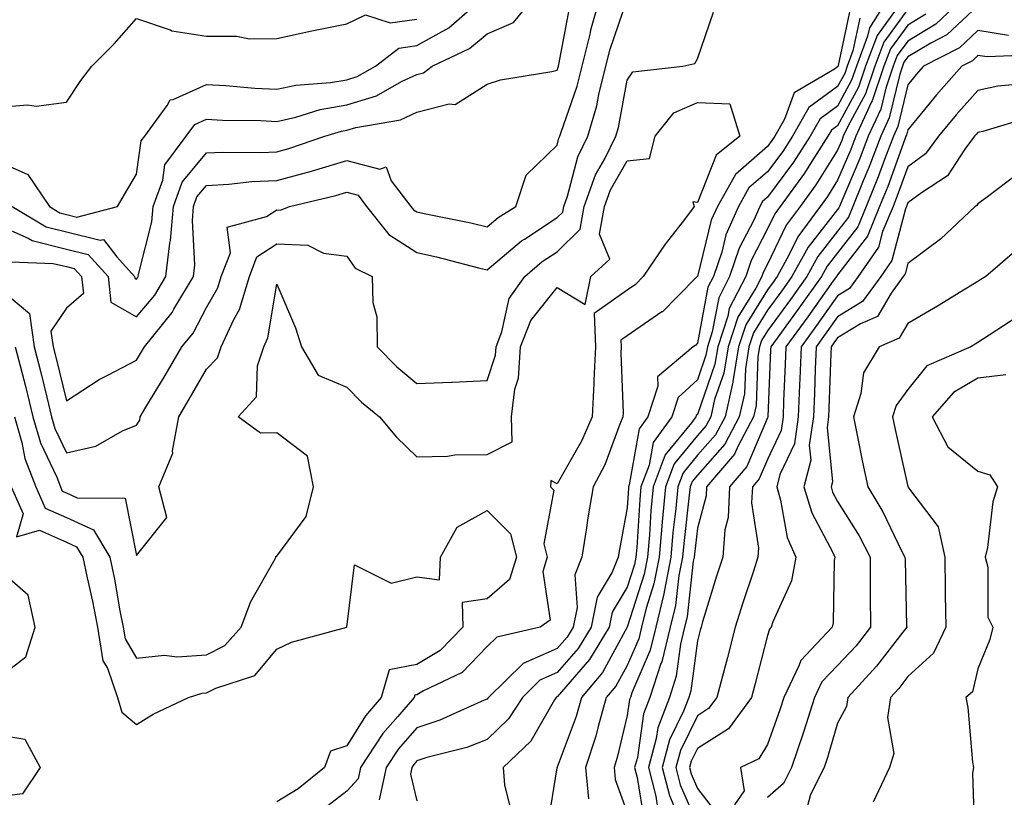
# Model space of a CAD drawing. Units: inches. Extents: x 1005443 to 1008083, y 7250378 to 7253018.
# Drawn here: x 1006051 to 1006192, y 7251108 to 7251219 of the extents above; entities that cross this region are included whole.
import ezdxf

# ---------------------------------------------------------------- set-up
doc = ezdxf.new("R2010")
doc.units = ezdxf.units.IN
doc.header["$MEASUREMENT"] = 0
doc.layers.add('Contour_10057250', color=7, linetype='Continuous', true_color=0xad26d8)

msp = doc.modelspace()

# ---------------------------------------------------------------- linework, layer by layer
at = {"layer": 'Contour_10057250'}
for points in [[(1006048.05, 7251198.49, 2976), (1006052.58, 7251196.45, 2976), (1006055.63, 7251191.92, 2976), (1006057.14, 7251191.01, 2976), (1006058.05, 7251190.79, 2976), (1006059.56, 7251190.41, 2976), (1006065.35, 7251191.92, 2976), (1006066.34, 7251193.63, 2976), (1006068.05, 7251196.51, 2976), (1006068.72, 7251201.25, 2976), (1006069.23, 7251201.92, 2976), (1006072.43, 7251206.3, 2976), (1006072.84, 7251207.13, 2976), (1006073.3, 7251207.17, 2976), (1006078.05, 7251209.31, 2976), (1006080.81, 7251209.16, 2976), (1006084.91, 7251208.78, 2976), (1006088.05, 7251208.62, 2976), (1006090.76, 7251209.21, 2976), (1006095.71, 7251209.58, 2976), (1006098.05, 7251209.98, 2976), (1006099.53, 7251210.44, 2976), (1006102.15, 7251211.92, 2976), (1006105.48, 7251214.49, 2976), (1006108.05, 7251214.86, 2976), (1006112.58, 7251217.39, 2976), (1006117.78, 7251221.92, 2976)], [(1006050.17, 7251184.04, 2973), (1006056.17, 7251183.8, 2973), (1006058.05, 7251183.34, 2973), (1006059.18, 7251183.05, 2973), (1006060.22, 7251181.92, 2973), (1006060.48, 7251179.49, 2973), (1006058.05, 7251177.42, 2973), (1006055.85, 7251174.12, 2973), (1006056.17, 7251171.92, 2973), (1006056.55, 7251170.42, 2973), (1006058.05, 7251164.18, 2973), (1006062.73, 7251167.24, 2973), (1006063.98, 7251167.85, 2973), (1006068.05, 7251170.02, 2973), (1006068.76, 7251171.21, 2973), (1006069.18, 7251171.92, 2973), (1006073.16, 7251176.81, 2973), (1006073.4, 7251177.27, 2973), (1006076.17, 7251181.92, 2973), (1006076.36, 7251183.61, 2973), (1006076.02, 7251189.89, 2973), (1006076.19, 7251191.92, 2973), (1006076.68, 7251193.29, 2973), (1006078.05, 7251194.91, 2973), (1006081.21, 7251195.08, 2973), (1006084.52, 7251195.45, 2973), (1006088.05, 7251195.61, 2973), (1006093.01, 7251196.96, 2973), (1006093.14, 7251197.01, 2973), (1006098.05, 7251198.49, 2973), (1006102.74, 7251197.23, 2973), (1006103.67, 7251197.54, 2973), (1006104.39, 7251195.58, 2973), (1006107.19, 7251191.92, 2973), (1006107.57, 7251191.44, 2973), (1006108.05, 7251191.13, 2973), (1006109.07, 7251190.9, 2973), (1006115.72, 7251189.59, 2973), (1006118.05, 7251189.03, 2973), (1006119.62, 7251190.35, 2973), (1006122.14, 7251191.92, 2973), (1006123.61, 7251196.36, 2973), (1006128.05, 7251200.63, 2973), (1006128.31, 7251201.66, 2973), (1006128.45, 7251201.92, 2973), (1006128.62, 7251202.49, 2973), (1006130.91, 7251209.06, 2973), (1006131.62, 7251211.92, 2973), (1006132.79, 7251216.66, 2973), (1006132.86, 7251217.11, 2973), (1006134.25, 7251221.92, 2973)], [(1006050.31, 7251191.92, 2975), (1006055.16, 7251189.03, 2975), (1006058.05, 7251188.31, 2975), (1006062.87, 7251187.1, 2975), (1006063.35, 7251187.22, 2975), (1006065.26, 7251184.71, 2975), (1006067.79, 7251181.92, 2975), (1006067.82, 7251181.69, 2975), (1006068.05, 7251181.55, 2975), (1006068.22, 7251181.75, 2975), (1006068.31, 7251181.92, 2975), (1006068.35, 7251182.22, 2975), (1006070.25, 7251189.72, 2975), (1006070.44, 7251191.92, 2975), (1006071.8, 7251195.67, 2975), (1006072.11, 7251197.86, 2975), (1006075.16, 7251201.92, 2975), (1006076.38, 7251203.59, 2975), (1006078.05, 7251204.34, 2975), (1006080.34, 7251204.21, 2975), (1006085.81, 7251204.16, 2975), (1006088.05, 7251204.05, 2975), (1006090.77, 7251204.64, 2975), (1006094.24, 7251205.73, 2975), (1006098.05, 7251206.39, 2975), (1006102.28, 7251207.69, 2975), (1006105.84, 7251209.71, 2975), (1006108.05, 7251210.73, 2975), (1006109.01, 7251210.96, 2975), (1006110.21, 7251211.92, 2975), (1006115.55, 7251214.42, 2975), (1006118.05, 7251216.52, 2975), (1006121.82, 7251218.15, 2975), (1006124.9, 7251221.92, 2975)], [(1006175.45, 7251221.92, 2973), (1006172.58, 7251217.39, 2973), (1006172.33, 7251216.2, 2973), (1006170.73, 7251211.92, 2973), (1006170.05, 7251209.92, 2973), (1006168.05, 7251206.23, 2973), (1006165.57, 7251204.4, 2973), (1006164.14, 7251201.92, 2973), (1006161.75, 7251198.22, 2973), (1006158.05, 7251193.24, 2973), (1006157.35, 7251192.62, 2973), (1006156.95, 7251191.92, 2973), (1006156.08, 7251189.95, 2973), (1006154.01, 7251185.96, 2973), (1006152.65, 7251181.92, 2973), (1006151.09, 7251178.88, 2973), (1006150.17, 7251174.04, 2973), (1006149.47, 7251171.92, 2973), (1006149.26, 7251170.71, 2973), (1006148.05, 7251167.2, 2973), (1006145.31, 7251164.66, 2973), (1006144.41, 7251161.92, 2973), (1006141.72, 7251158.25, 2973), (1006141.16, 7251155.03, 2973), (1006139.98, 7251151.92, 2973), (1006139.83, 7251150.14, 2973), (1006139.41, 7251143.28, 2973), (1006139.29, 7251141.92, 2973), (1006139.09, 7251140.88, 2973), (1006138.05, 7251137.63, 2973), (1006135.9, 7251134.07, 2973), (1006135.47, 7251131.92, 2973), (1006132.66, 7251127.31, 2973), (1006128.05, 7251122.01, 2973), (1006127.99, 7251121.98, 2973), (1006127.92, 7251121.92, 2973), (1006127.69, 7251121.56, 2973), (1006124.28, 7251115.69, 2973), (1006120.37, 7251111.92, 2973), (1006120.52, 7251109.45, 2973), (1006121.54, 7251105.41, 2973)], [(1006186.27, 7251221.92, 2977), (1006182.06, 7251217.91, 2977), (1006178.05, 7251215.5, 2977), (1006176.54, 7251213.43, 2977), (1006175.97, 7251211.92, 2977), (1006174.92, 7251208.79, 2977), (1006174.2, 7251205.77, 2977), (1006172.43, 7251201.92, 2977), (1006171.22, 7251198.75, 2977), (1006168.49, 7251192.36, 2977), (1006168.31, 7251191.92, 2977), (1006168.24, 7251191.73, 2977), (1006168.05, 7251191.5, 2977), (1006163.85, 7251186.12, 2977), (1006161.54, 7251181.92, 2977), (1006160.08, 7251179.89, 2977), (1006158.05, 7251177.11, 2977), (1006156.07, 7251173.9, 2977), (1006155.4, 7251171.92, 2977), (1006154.89, 7251168.76, 2977), (1006154.76, 7251165.21, 2977), (1006154.03, 7251161.92, 2977), (1006151.96, 7251158.01, 2977), (1006148.05, 7251153.61, 2977), (1006147.29, 7251152.68, 2977), (1006147.01, 7251151.92, 2977), (1006146.9, 7251150.77, 2977), (1006146.1, 7251143.87, 2977), (1006145.93, 7251141.92, 2977), (1006145.41, 7251139.28, 2977), (1006144.93, 7251135.04, 2977), (1006144.18, 7251131.92, 2977), (1006142.98, 7251126.99, 2977), (1006142.86, 7251126.73, 2977), (1006141.27, 7251121.92, 2977), (1006140.37, 7251119.6, 2977), (1006139.5, 7251113.37, 2977), (1006139.1, 7251111.92, 2977), (1006139.48, 7251110.49, 2977), (1006140.45, 7251104.32, 2977)], [(1006048.05, 7251180.59, 2972), (1006052.8, 7251176.67, 2972), (1006053.47, 7251171.92, 2972), (1006054.39, 7251168.26, 2972), (1006055.25, 7251164.72, 2972), (1006055.94, 7251161.92, 2972), (1006056.41, 7251160.28, 2972), (1006058.05, 7251156.79, 2972), (1006062.25, 7251157.72, 2972), (1006066.06, 7251159.93, 2972), (1006068.05, 7251160.74, 2972), (1006068.52, 7251161.45, 2972), (1006068.6, 7251161.92, 2972), (1006069.41, 7251163.28, 2972), (1006072.14, 7251167.83, 2972), (1006074.54, 7251171.92, 2972), (1006076.12, 7251173.85, 2972), (1006078.05, 7251177.51, 2972), (1006079.65, 7251180.32, 2972), (1006080.14, 7251181.92, 2972), (1006081.44, 7251185.31, 2972), (1006080.99, 7251188.98, 2972), (1006086.6, 7251190.47, 2972), (1006088.05, 7251191.43, 2972), (1006088.57, 7251191.4, 2972), (1006089.9, 7251191.92, 2972), (1006096.5, 7251193.47, 2972), (1006098.05, 7251193.94, 2972), (1006099.65, 7251193.52, 2972), (1006100.87, 7251191.92, 2972), (1006104.05, 7251187.92, 2972), (1006108.05, 7251185.36, 2972), (1006110.86, 7251184.73, 2972), (1006116.82, 7251183.15, 2972), (1006118.05, 7251182.86, 2972), (1006122.97, 7251187, 2972), (1006123.37, 7251187.24, 2972), (1006128.05, 7251190.35, 2972), (1006128.85, 7251191.12, 2972), (1006128.99, 7251191.92, 2972), (1006129.52, 7251193.39, 2972), (1006130.99, 7251198.98, 2972), (1006132.43, 7251201.92, 2972), (1006133.7, 7251206.27, 2972), (1006134.01, 7251207.88, 2972), (1006135.01, 7251211.92, 2972), (1006135.61, 7251214.36, 2972), (1006138.05, 7251221.49, 2972)], [(1006048.05, 7251189.38, 2974), (1006052.59, 7251187.38, 2974), (1006053.17, 7251187.04, 2974), (1006058.05, 7251185.83, 2974), (1006061.17, 7251185.05, 2974), (1006064.01, 7251181.92, 2974), (1006064.41, 7251178.28, 2974), (1006068.05, 7251176.17, 2974), (1006070.68, 7251179.29, 2974), (1006072.24, 7251181.92, 2974), (1006072.8, 7251186.67, 2974), (1006072.9, 7251187.07, 2974), (1006073.31, 7251191.92, 2974), (1006074.57, 7251195.4, 2974), (1006078.05, 7251199.55, 2974), (1006080.31, 7251199.66, 2974), (1006085.75, 7251199.62, 2974), (1006088.05, 7251199.72, 2974), (1006089.78, 7251200.19, 2974), (1006094.92, 7251201.92, 2974), (1006097.3, 7251202.67, 2974), (1006098.05, 7251202.8, 2974), (1006099.32, 7251203.19, 2974), (1006105.69, 7251204.28, 2974), (1006108.05, 7251205.38, 2974), (1006112.66, 7251206.53, 2974), (1006113.5, 7251206.47, 2974), (1006118.05, 7251209.34, 2974), (1006119.99, 7251209.98, 2974), (1006127.3, 7251211.17, 2974), (1006128.05, 7251211.36, 2974), (1006128.2, 7251211.77, 2974), (1006128.24, 7251211.92, 2974), (1006128.29, 7251212.16, 2974), (1006129.79, 7251220.18, 2974)], [(1006169.86, 7251220.11, 2971), (1006168.14, 7251212.01, 2971), (1006168.11, 7251211.92, 2971), (1006168.05, 7251211.8, 2971), (1006167.6, 7251211.47, 2971), (1006161.85, 7251208.12, 2971), (1006160.47, 7251204.34, 2971), (1006159.08, 7251201.92, 2971), (1006158.67, 7251201.3, 2971), (1006158.05, 7251200.46, 2971), (1006153.48, 7251196.49, 2971), (1006150.91, 7251191.92, 2971), (1006150.03, 7251189.94, 2971), (1006148.05, 7251181.95, 2971), (1006148.03, 7251181.92, 2971), (1006145.19, 7251179.06, 2971), (1006143.06, 7251176.91, 2971), (1006143, 7251176.87, 2971), (1006138.05, 7251173.46, 2971), (1006137.14, 7251172.83, 2971), (1006137.18, 7251171.92, 2971), (1006137.14, 7251171.01, 2971), (1006137.47, 7251162.5, 2971), (1006137.44, 7251161.92, 2971), (1006137, 7251160.87, 2971), (1006134.87, 7251155.1, 2971), (1006133.19, 7251151.92, 2971), (1006132.44, 7251147.53, 2971), (1006132.24, 7251146.11, 2971), (1006131.57, 7251141.92, 2971), (1006130.56, 7251139.41, 2971), (1006130.89, 7251134.76, 2971), (1006130.33, 7251131.92, 2971), (1006129.47, 7251130.5, 2971), (1006128.05, 7251128.88, 2971), (1006123.21, 7251126.76, 2971), (1006118.26, 7251121.92, 2971), (1006118.17, 7251121.8, 2971), (1006118.05, 7251121.69, 2971), (1006117.66, 7251121.53, 2971), (1006111.31, 7251118.66, 2971), (1006108.05, 7251117.6, 2971), (1006105.4, 7251114.57, 2971), (1006103.66, 7251111.92, 2971), (1006102.67, 7251107.3, 2971)], [(1006177.02, 7251220.89, 2974), (1006173.67, 7251216.3, 2974), (1006172.03, 7251211.92, 2974), (1006171.03, 7251208.94, 2974), (1006168.05, 7251203.43, 2974), (1006167.17, 7251202.8, 2974), (1006166.67, 7251201.92, 2974), (1006164.17, 7251198.04, 2974), (1006163.31, 7251196.66, 2974), (1006159.87, 7251191.92, 2974), (1006159.09, 7251190.88, 2974), (1006158.05, 7251188.72, 2974), (1006155.74, 7251184.23, 2974), (1006154.94, 7251181.92, 2974), (1006152.6, 7251177.37, 2974), (1006152.4, 7251176.27, 2974), (1006150.95, 7251171.92, 2974), (1006150.54, 7251169.43, 2974), (1006148.05, 7251162.24, 2974), (1006147.88, 7251162.09, 2974), (1006147.83, 7251161.92, 2974), (1006147.21, 7251161.08, 2974), (1006143.47, 7251156.5, 2974), (1006141.74, 7251151.92, 2974), (1006141.43, 7251148.54, 2974), (1006141.22, 7251145.09, 2974), (1006140.95, 7251141.92, 2974), (1006140.47, 7251139.5, 2974), (1006138.05, 7251131.92, 2974), (1006134.51, 7251125.46, 2974), (1006131.51, 7251121.92, 2974), (1006130.75, 7251119.22, 2974), (1006128.05, 7251111.96, 2974), (1006128.03, 7251111.94, 2974), (1006128.02, 7251111.92, 2974), (1006128.02, 7251111.89, 2974), (1006126.64, 7251103.33, 2974)], [(1006188.05, 7251220.54, 2978), (1006183.61, 7251216.36, 2978), (1006181.34, 7251215.21, 2978), (1006178.05, 7251213.25, 2978), (1006177.49, 7251212.48, 2978), (1006177.29, 7251211.92, 2978), (1006176.9, 7251210.77, 2978), (1006175.42, 7251204.55, 2978), (1006174.22, 7251201.92, 2978), (1006172.51, 7251197.46, 2978), (1006171.71, 7251195.58, 2978), (1006170.22, 7251191.92, 2978), (1006169.58, 7251190.39, 2978), (1006168.05, 7251188.39, 2978), (1006165.21, 7251184.76, 2978), (1006163.65, 7251181.92, 2978), (1006161.31, 7251178.66, 2978), (1006158.05, 7251174.2, 2978), (1006157.18, 7251172.79, 2978), (1006156.89, 7251171.92, 2978), (1006156.66, 7251170.53, 2978), (1006156.43, 7251163.54, 2978), (1006156.06, 7251161.92, 2978), (1006153.8, 7251157.67, 2978), (1006153.35, 7251156.62, 2978), (1006149.36, 7251151.92, 2978), (1006149.3, 7251150.67, 2978), (1006148.05, 7251146.03, 2978), (1006147.62, 7251142.35, 2978), (1006147.58, 7251141.92, 2978), (1006147.47, 7251141.34, 2978), (1006146.58, 7251133.39, 2978), (1006146.22, 7251131.92, 2978), (1006145.63, 7251129.5, 2978), (1006145.04, 7251124.93, 2978), (1006144.05, 7251121.92, 2978), (1006142.39, 7251117.58, 2978), (1006142.17, 7251116.04, 2978), (1006141.06, 7251111.92, 2978), (1006142.11, 7251107.86, 2978), (1006142.37, 7251106.24, 2978)], [(1006048.05, 7251206.03, 2977), (1006052.51, 7251206.38, 2977), (1006053.75, 7251206.22, 2977), (1006058.05, 7251206.77, 2977), (1006060.11, 7251209.86, 2977), (1006061.7, 7251211.92, 2977), (1006064.86, 7251215.11, 2977), (1006068.05, 7251218.72, 2977), (1006072.88, 7251217.09, 2977), (1006073.09, 7251216.96, 2977), (1006078.05, 7251216.2, 2977), (1006082.34, 7251216.21, 2977), (1006084.15, 7251215.82, 2977), (1006088.05, 7251215.84, 2977), (1006093.04, 7251216.93, 2977), (1006093.06, 7251216.93, 2977), (1006098.05, 7251217.95, 2977), (1006100.72, 7251219.25, 2977), (1006104.22, 7251218.09, 2977), (1006108.05, 7251218.64, 2977)], [(1006050.77, 7251171.92, 2971), (1006051.69, 7251168.28, 2971), (1006052.25, 7251166.12, 2971), (1006053.29, 7251161.92, 2971), (1006054.36, 7251158.23, 2971), (1006056.67, 7251153.3, 2971), (1006057.2, 7251151.92, 2971), (1006057.46, 7251151.33, 2971), (1006058.05, 7251151.07, 2971), (1006059.61, 7251150.36, 2971), (1006066.44, 7251150.31, 2971), (1006068.05, 7251142.17, 2971), (1006072.38, 7251147.59, 2971), (1006071.25, 7251151.92, 2971), (1006073.25, 7251156.72, 2971), (1006073.2, 7251157.07, 2971), (1006074.07, 7251161.92, 2971), (1006075.55, 7251164.42, 2971), (1006078.05, 7251168.72, 2971), (1006079.62, 7251170.35, 2971), (1006080.14, 7251171.92, 2971), (1006081.93, 7251175.8, 2971), (1006082.74, 7251177.23, 2971), (1006084.16, 7251181.92, 2971), (1006085.24, 7251184.73, 2971), (1006088.05, 7251186.59, 2971), (1006092.51, 7251186.38, 2971), (1006094.73, 7251185.24, 2971), (1006098.05, 7251184.85, 2971), (1006099.26, 7251183.13, 2971), (1006101.67, 7251181.92, 2971), (1006101.75, 7251178.22, 2971), (1006102.31, 7251176.18, 2971), (1006102.37, 7251171.92, 2971), (1006105.19, 7251169.06, 2971), (1006108.05, 7251166.68, 2971), (1006112.99, 7251166.86, 2971), (1006113.13, 7251166.84, 2971), (1006118.05, 7251167.12, 2971), (1006119.24, 7251170.73, 2971), (1006119.33, 7251171.92, 2971), (1006120.15, 7251174.02, 2971), (1006121.19, 7251178.78, 2971), (1006123.44, 7251181.92, 2971), (1006125.92, 7251184.05, 2971), (1006128.05, 7251185.46, 2971), (1006131.31, 7251188.66, 2971), (1006131.91, 7251191.92, 2971), (1006133.54, 7251196.43, 2971), (1006134.83, 7251198.7, 2971), (1006136.42, 7251201.92, 2971), (1006136.78, 7251203.19, 2971), (1006138.05, 7251209.9, 2971), (1006138.84, 7251211.13, 2971), (1006145.99, 7251211.92, 2971), (1006147.68, 7251212.29, 2971), (1006148.05, 7251212.96, 2971), (1006150.34, 7251219.63, 2971)], [(1006171.21, 7251218.76, 2972), (1006170.23, 7251214.1, 2972), (1006169.42, 7251211.92, 2972), (1006169.08, 7251210.89, 2972), (1006168.05, 7251209.01, 2972), (1006163.96, 7251206.01, 2972), (1006161.6, 7251201.92, 2972), (1006160.22, 7251199.75, 2972), (1006158.05, 7251196.84, 2972), (1006155.41, 7251194.56, 2972), (1006153.93, 7251191.92, 2972), (1006152.12, 7251187.85, 2972), (1006151.52, 7251185.39, 2972), (1006150.34, 7251181.92, 2972), (1006149.56, 7251180.41, 2972), (1006148.05, 7251172.4, 2972), (1006147.82, 7251172.15, 2972), (1006147.43, 7251171.92, 2972), (1006142.36, 7251167.61, 2972), (1006142.43, 7251166.3, 2972), (1006141, 7251161.92, 2972), (1006139.75, 7251160.22, 2972), (1006138.34, 7251152.21, 2972), (1006138.24, 7251151.92, 2972), (1006138.22, 7251151.75, 2972), (1006138.05, 7251148.96, 2972), (1006136.94, 7251143.03, 2972), (1006136.75, 7251141.92, 2972), (1006135.89, 7251139.76, 2972), (1006133.75, 7251136.22, 2972), (1006132.9, 7251131.92, 2972), (1006131.06, 7251128.91, 2972), (1006128.05, 7251125.45, 2972), (1006125.6, 7251124.37, 2972), (1006123.09, 7251121.92, 2972), (1006121.09, 7251118.88, 2972), (1006118.05, 7251115.92, 2972), (1006115.17, 7251114.8, 2972), (1006109.47, 7251113.34, 2972), (1006108.05, 7251112.88, 2972), (1006107.6, 7251112.37, 2972), (1006107.31, 7251111.92, 2972), (1006107.11, 7251110.98, 2972), (1006108.05, 7251107.18, 2972)], [(1006178.05, 7251220.04, 2975), (1006174.63, 7251215.34, 2975), (1006173.35, 7251211.92, 2975), (1006172.01, 7251207.96, 2975), (1006169.55, 7251203.42, 2975), (1006168.86, 7251201.92, 2975), (1006168.64, 7251201.33, 2975), (1006168.05, 7251199.96, 2975), (1006164.96, 7251195.01, 2975), (1006162.73, 7251191.92, 2975), (1006160.73, 7251189.24, 2975), (1006158.05, 7251183.68, 2975), (1006157.45, 7251182.52, 2975), (1006157.25, 7251181.92, 2975), (1006156.4, 7251180.27, 2975), (1006153.83, 7251176.14, 2975), (1006152.43, 7251171.92, 2975), (1006151.81, 7251168.16, 2975), (1006150.5, 7251164.37, 2975), (1006149.95, 7251161.92, 2975), (1006149.29, 7251160.68, 2975), (1006148.05, 7251159.27, 2975), (1006144.74, 7251155.23, 2975), (1006143.49, 7251151.92, 2975), (1006143.04, 7251146.93, 2975), (1006143.04, 7251146.91, 2975), (1006142.61, 7251141.92, 2975), (1006141.86, 7251138.11, 2975), (1006140.75, 7251134.62, 2975), (1006140.09, 7251131.92, 2975), (1006139.69, 7251130.28, 2975), (1006138.05, 7251126.49, 2975), (1006136.43, 7251123.54, 2975), (1006135.06, 7251121.92, 2975), (1006133.88, 7251117.75, 2975), (1006133.57, 7251116.4, 2975), (1006132.1, 7251111.92, 2975), (1006132.51, 7251107.46, 2975)], [(1006180.65, 7251219.32, 2976), (1006178.05, 7251217.77, 2976), (1006175.58, 7251214.39, 2976), (1006174.66, 7251211.92, 2976), (1006172.99, 7251206.98, 2976), (1006172.85, 7251206.72, 2976), (1006170.65, 7251201.92, 2976), (1006169.93, 7251200.04, 2976), (1006168.05, 7251195.64, 2976), (1006166.62, 7251193.35, 2976), (1006165.58, 7251191.92, 2976), (1006162.37, 7251187.6, 2976), (1006161.11, 7251184.98, 2976), (1006159.43, 7251181.92, 2976), (1006158.85, 7251181.12, 2976), (1006158.05, 7251180.03, 2976), (1006154.94, 7251175.03, 2976), (1006153.92, 7251171.92, 2976), (1006153.11, 7251166.98, 2976), (1006153.1, 7251166.87, 2976), (1006151.99, 7251161.92, 2976), (1006150.62, 7251159.35, 2976), (1006148.05, 7251156.44, 2976), (1006146.01, 7251153.96, 2976), (1006145.25, 7251151.92, 2976), (1006144.96, 7251148.83, 2976), (1006144.56, 7251145.41, 2976), (1006144.27, 7251141.92, 2976), (1006143.34, 7251137.21, 2976), (1006143.28, 7251136.69, 2976), (1006142.13, 7251131.92, 2976), (1006141.33, 7251128.64, 2976), (1006138.71, 7251122.58, 2976), (1006138.49, 7251121.92, 2976), (1006138.37, 7251121.6, 2976), (1006138.05, 7251119.34, 2976), (1006136.63, 7251113.34, 2976), (1006136.17, 7251111.92, 2976), (1006136.33, 7251110.2, 2976), (1006138.05, 7251105.49, 2976)], [(1006192.44, 7251216.31, 2979), (1006188.05, 7251216.98, 2979), (1006185.44, 7251214.53, 2979), (1006180.32, 7251211.92, 2979), (1006179.25, 7251210.72, 2979), (1006178.05, 7251209.25, 2979), (1006176.64, 7251203.33, 2979), (1006176, 7251201.92, 2979), (1006174.74, 7251198.61, 2979), (1006173.84, 7251196.13, 2979), (1006172.13, 7251191.92, 2979), (1006170.94, 7251189.03, 2979), (1006168.05, 7251185.29, 2979), (1006166.58, 7251183.39, 2979), (1006165.76, 7251181.92, 2979), (1006162.54, 7251177.43, 2979), (1006159.79, 7251173.66, 2979), (1006158.52, 7251171.92, 2979), (1006158.5, 7251171.47, 2979), (1006158.1, 7251161.97, 2979), (1006158.1, 7251161.92, 2979), (1006158.09, 7251161.88, 2979), (1006158.05, 7251161.79, 2979), (1006155.12, 7251154.85, 2979), (1006152.63, 7251151.92, 2979), (1006152.42, 7251147.55, 2979), (1006151.95, 7251145.82, 2979), (1006151.66, 7251141.92, 2979), (1006150.78, 7251139.19, 2979), (1006148.8, 7251132.67, 2979), (1006148.57, 7251131.92, 2979), (1006148.46, 7251131.51, 2979), (1006148.05, 7251129.99, 2979), (1006147.13, 7251122.84, 2979), (1006146.83, 7251121.92, 2979), (1006146.07, 7251119.94, 2979), (1006144.09, 7251115.88, 2979), (1006143.01, 7251111.92, 2979), (1006144.05, 7251107.92, 2979), (1006145.56, 7251104.41, 2979)], [(1006196.42, 7251213.55, 2980), (1006189.36, 7251213.23, 2980), (1006188.05, 7251213.42, 2980), (1006187.28, 7251212.69, 2980), (1006185.75, 7251211.92, 2980), (1006182.15, 7251207.82, 2980), (1006178.05, 7251202.86, 2980), (1006177.87, 7251202.1, 2980), (1006177.79, 7251201.92, 2980), (1006177.63, 7251201.5, 2980), (1006175.2, 7251194.77, 2980), (1006174.04, 7251191.92, 2980), (1006172.29, 7251187.68, 2980), (1006168.05, 7251182.18, 2980), (1006167.93, 7251182.04, 2980), (1006167.87, 7251181.92, 2980), (1006167.42, 7251181.3, 2980), (1006163.78, 7251176.19, 2980), (1006160.68, 7251171.92, 2980), (1006160.57, 7251169.4, 2980), (1006160.35, 7251164.22, 2980), (1006160.26, 7251161.92, 2980), (1006159.98, 7251159.99, 2980), (1006158.05, 7251155.86, 2980), (1006156.88, 7251153.09, 2980), (1006155.89, 7251151.92, 2980), (1006155.78, 7251149.65, 2980), (1006156.77, 7251143.2, 2980), (1006156.67, 7251141.92, 2980), (1006156.03, 7251139.9, 2980), (1006154.55, 7251135.42, 2980), (1006153.46, 7251131.92, 2980), (1006152.34, 7251127.63, 2980), (1006151.81, 7251125.68, 2980), (1006150.81, 7251121.92, 2980), (1006149.65, 7251120.32, 2980), (1006148.05, 7251119.3, 2980), (1006145.62, 7251114.35, 2980), (1006144.96, 7251111.92, 2980), (1006145.6, 7251109.47, 2980), (1006148.05, 7251103.78, 2980)], [(1006195.6, 7251209.47, 2981), (1006190.9, 7251209.07, 2981), (1006188.05, 7251208.46, 2981), (1006184.98, 7251204.99, 2981), (1006182.44, 7251201.92, 2981), (1006180.57, 7251199.4, 2981), (1006178.05, 7251197.55, 2981), (1006176.56, 7251193.41, 2981), (1006175.95, 7251191.92, 2981), (1006174.47, 7251188.34, 2981), (1006173.88, 7251186.09, 2981), (1006170.99, 7251181.92, 2981), (1006169.75, 7251180.22, 2981), (1006168.05, 7251179.18, 2981), (1006165.03, 7251174.94, 2981), (1006162.84, 7251171.92, 2981), (1006162.65, 7251167.32, 2981), (1006162.61, 7251166.48, 2981), (1006162.42, 7251161.92, 2981), (1006161.88, 7251158.09, 2981), (1006159.82, 7251153.69, 2981), (1006159.36, 7251151.92, 2981), (1006159.92, 7251150.05, 2981), (1006160.87, 7251144.74, 2981), (1006162.09, 7251141.92, 2981), (1006161.45, 7251138.52, 2981), (1006158.8, 7251132.67, 2981), (1006158.58, 7251131.92, 2981), (1006158.32, 7251131.65, 2981), (1006158.05, 7251130.76, 2981), (1006156.24, 7251123.73, 2981), (1006155.76, 7251121.92, 2981), (1006152.51, 7251117.46, 2981), (1006148.05, 7251114.63, 2981), (1006147.16, 7251112.81, 2981), (1006146.92, 7251111.92, 2981), (1006147.15, 7251111.02, 2981), (1006148.05, 7251108.93, 2981), (1006151.1, 7251104.97, 2981)], [(1006050.64, 7251161.92, 2970), (1006051.7, 7251158.27, 2970), (1006052.13, 7251156, 2970), (1006053.69, 7251151.92, 2970), (1006055.02, 7251148.89, 2970), (1006058.05, 7251147.56, 2970), (1006061.92, 7251145.79, 2970), (1006064.23, 7251141.92, 2970), (1006064.9, 7251138.77, 2970), (1006065.69, 7251134.28, 2970), (1006066.16, 7251131.92, 2970), (1006066.42, 7251130.29, 2970), (1006068.05, 7251127.52, 2970), (1006072.03, 7251127.94, 2970), (1006073.82, 7251127.69, 2970), (1006078.05, 7251127.97, 2970), (1006080.66, 7251129.31, 2970), (1006082.96, 7251131.92, 2970), (1006084.38, 7251135.59, 2970), (1006087.82, 7251141.69, 2970), (1006087.93, 7251141.92, 2970), (1006087.95, 7251142.02, 2970), (1006088.05, 7251142.04, 2970), (1006092.26, 7251147.71, 2970), (1006093.31, 7251151.92, 2970), (1006092.45, 7251156.32, 2970), (1006088.05, 7251159.65, 2970), (1006085.74, 7251159.61, 2970), (1006082.55, 7251161.92, 2970), (1006085.18, 7251164.79, 2970), (1006085.31, 7251169.18, 2970), (1006086.22, 7251171.92, 2970), (1006086.8, 7251173.17, 2970), (1006088.05, 7251180.85, 2970), (1006090.72, 7251174.59, 2970), (1006091.6, 7251171.92, 2970), (1006093.97, 7251167.84, 2970), (1006098.05, 7251166.16, 2970), (1006100.16, 7251164.03, 2970), (1006102.73, 7251161.92, 2970), (1006105.14, 7251159.01, 2970), (1006108.05, 7251156.24, 2970), (1006112.42, 7251156.3, 2970), (1006113.48, 7251156.49, 2970), (1006118.05, 7251156.53, 2970), (1006121.61, 7251158.36, 2970), (1006121.56, 7251161.92, 2970), (1006122.01, 7251165.88, 2970), (1006122.52, 7251167.45, 2970), (1006122.84, 7251171.92, 2970), (1006124.31, 7251175.66, 2970), (1006128.05, 7251180.37, 2970), (1006132.04, 7251177.93, 2970), (1006132.84, 7251181.92, 2970), (1006135.55, 7251184.42, 2970), (1006134.1, 7251187.97, 2970), (1006134.82, 7251191.92, 2970), (1006135.68, 7251194.29, 2970), (1006138.05, 7251198.44, 2970), (1006141.21, 7251198.76, 2970), (1006142.01, 7251201.92, 2970), (1006144.69, 7251205.28, 2970), (1006148.05, 7251206.72, 2970), (1006152.67, 7251206.54, 2970), (1006154.08, 7251201.92, 2970), (1006150.74, 7251199.23, 2970), (1006148.05, 7251192.46, 2970), (1006147.4, 7251192.57, 2970), (1006147.61, 7251191.92, 2970), (1006146.2, 7251190.07, 2970), (1006143.45, 7251186.52, 2970), (1006140.34, 7251181.92, 2970), (1006139.2, 7251180.77, 2970), (1006138.05, 7251179.98, 2970), (1006133.31, 7251176.66, 2970), (1006133.51, 7251171.92, 2970), (1006133.28, 7251167.15, 2970), (1006133.29, 7251166.68, 2970), (1006133.03, 7251161.92, 2970), (1006131.54, 7251158.43, 2970), (1006128.05, 7251152.38, 2970), (1006127.14, 7251152.83, 2970), (1006127.09, 7251151.92, 2970), (1006127.58, 7251151.45, 2970), (1006126.14, 7251143.83, 2970), (1006126.62, 7251141.92, 2970), (1006126, 7251139.87, 2970), (1006127.05, 7251132.92, 2970), (1006125.61, 7251131.92, 2970), (1006119.44, 7251130.53, 2970), (1006118.05, 7251129.2, 2970), (1006114.48, 7251125.49, 2970), (1006108.98, 7251122.85, 2970), (1006108.05, 7251122.3, 2970), (1006107.74, 7251122.23, 2970), (1006107.64, 7251121.92, 2970), (1006105.31, 7251119.18, 2970), (1006103.21, 7251116.76, 2970), (1006100, 7251111.92, 2970), (1006099.66, 7251110.31, 2970), (1006098.05, 7251108.56, 2970), (1006094.31, 7251105.66, 2970)], [(1006195.37, 7251204.6, 2982), (1006188.74, 7251202.61, 2982), (1006188.05, 7251202.47, 2982), (1006187.8, 7251202.17, 2982), (1006187.58, 7251201.92, 2982), (1006186.21, 7251200.08, 2982), (1006183.7, 7251196.27, 2982), (1006180.01, 7251193.88, 2982), (1006178.05, 7251192.44, 2982), (1006177.91, 7251192.06, 2982), (1006177.85, 7251191.92, 2982), (1006177.72, 7251191.59, 2982), (1006175.77, 7251184.2, 2982), (1006174.19, 7251181.92, 2982), (1006171.6, 7251178.37, 2982), (1006168.05, 7251176.18, 2982), (1006166.28, 7251173.69, 2982), (1006164.98, 7251171.92, 2982), (1006164.86, 7251168.73, 2982), (1006164.73, 7251165.24, 2982), (1006164.59, 7251161.92, 2982), (1006164.01, 7251157.88, 2982), (1006164.22, 7251155.75, 2982), (1006163.24, 7251151.92, 2982), (1006164.35, 7251148.22, 2982), (1006167.37, 7251142.6, 2982), (1006167.67, 7251141.92, 2982), (1006167.57, 7251141.44, 2982), (1006167.43, 7251132.54, 2982), (1006167.26, 7251131.92, 2982), (1006162.78, 7251127.19, 2982), (1006162.53, 7251126.4, 2982), (1006160.39, 7251121.92, 2982), (1006159.83, 7251120.14, 2982), (1006158.05, 7251115.21, 2982), (1006156.83, 7251113.14, 2982), (1006154.2, 7251111.92, 2982), (1006154.71, 7251108.58, 2982), (1006153.35, 7251106.62, 2982)], [(1006193.56, 7251196.41, 2983), (1006189.42, 7251193.29, 2983), (1006188.05, 7251192.3, 2983), (1006187.9, 7251192.07, 2983), (1006187.67, 7251191.92, 2983), (1006182.72, 7251187.25, 2983), (1006178.05, 7251183.76, 2983), (1006177.67, 7251182.3, 2983), (1006177.41, 7251181.92, 2983), (1006175.68, 7251179.55, 2983), (1006173.74, 7251176.23, 2983), (1006171.31, 7251175.18, 2983), (1006168.05, 7251173.18, 2983), (1006167.52, 7251172.45, 2983), (1006167.14, 7251171.92, 2983), (1006167.1, 7251170.97, 2983), (1006166.81, 7251163.16, 2983), (1006166.75, 7251161.92, 2983), (1006166.54, 7251160.41, 2983), (1006167.3, 7251152.67, 2983), (1006167.11, 7251151.92, 2983), (1006167.33, 7251151.2, 2983), (1006168.05, 7251149.85, 2983), (1006171.1, 7251144.97, 2983), (1006172.68, 7251141.92, 2983), (1006172.71, 7251137.26, 2983), (1006172.71, 7251136.58, 2983), (1006172.74, 7251131.92, 2983), (1006170.68, 7251129.29, 2983), (1006168.05, 7251126.47, 2983), (1006165.81, 7251124.16, 2983), (1006164.75, 7251121.92, 2983), (1006163.22, 7251117.09, 2983), (1006163.14, 7251116.83, 2983), (1006161.48, 7251111.92, 2983), (1006160.34, 7251109.63, 2983), (1006158.05, 7251107.67, 2983)], [(1006193.95, 7251186.02, 2984), (1006189.18, 7251181.92, 2984), (1006188.49, 7251181.48, 2984), (1006188.05, 7251181.2, 2984), (1006186.24, 7251180.11, 2984), (1006182.28, 7251177.69, 2984), (1006178.05, 7251175.25, 2984), (1006176.82, 7251173.15, 2984), (1006173.98, 7251171.92, 2984), (1006171.76, 7251168.21, 2984), (1006171.38, 7251165.25, 2984), (1006170.3, 7251161.92, 2984), (1006170.89, 7251159.08, 2984), (1006171.61, 7251155.48, 2984), (1006172.37, 7251151.92, 2984), (1006174.49, 7251148.36, 2984), (1006177.23, 7251142.74, 2984), (1006177.65, 7251141.92, 2984), (1006177.66, 7251141.53, 2984), (1006177.89, 7251132.08, 2984), (1006177.9, 7251131.92, 2984), (1006177.35, 7251131.22, 2984), (1006173.61, 7251126.36, 2984), (1006169.51, 7251121.92, 2984), (1006169.34, 7251120.63, 2984), (1006168.05, 7251118.23, 2984), (1006166.6, 7251113.37, 2984), (1006166.12, 7251111.92, 2984), (1006164.19, 7251108.06, 2984), (1006163.69, 7251106.28, 2984)], [(1006193.75, 7251176.22, 2985), (1006189.68, 7251173.55, 2985), (1006188.05, 7251172.5, 2985), (1006187.69, 7251172.28, 2985), (1006187.06, 7251171.92, 2985), (1006180.78, 7251169.19, 2985), (1006178.05, 7251165.83, 2985), (1006176.42, 7251163.55, 2985), (1006175.89, 7251161.92, 2985), (1006176.26, 7251160.13, 2985), (1006178.05, 7251152, 2985), (1006178.07, 7251151.94, 2985), (1006178.1, 7251151.92, 2985), (1006178.16, 7251151.81, 2985), (1006182.39, 7251146.26, 2985), (1006183.32, 7251141.92, 2985), (1006183.39, 7251137.26, 2985), (1006183.39, 7251136.58, 2985), (1006183.46, 7251131.92, 2985), (1006181.74, 7251128.23, 2985), (1006178.05, 7251124.89, 2985), (1006176.76, 7251123.21, 2985), (1006175.57, 7251121.92, 2985), (1006175.18, 7251119.05, 2985), (1006176.05, 7251113.92, 2985), (1006175.47, 7251111.92, 2985), (1006173.1, 7251106.97, 2985)], [(1006192.04, 7251167.93, 2986), (1006188.05, 7251167.44, 2986), (1006184.56, 7251165.41, 2986), (1006181.54, 7251161.92, 2986), (1006183.79, 7251157.66, 2986), (1006188.05, 7251154.18, 2986), (1006189.77, 7251153.64, 2986), (1006190.86, 7251151.92, 2986), (1006190.18, 7251149.79, 2986), (1006189.44, 7251143.31, 2986), (1006189.11, 7251141.92, 2986), (1006189.47, 7251140.5, 2986), (1006189.48, 7251133.35, 2986), (1006190.19, 7251131.92, 2986), (1006189.78, 7251130.19, 2986), (1006188.05, 7251125.99, 2986), (1006187.27, 7251122.7, 2986), (1006186.34, 7251121.92, 2986), (1006186.61, 7251120.48, 2986), (1006187.29, 7251112.68, 2986), (1006187.42, 7251111.92, 2986), (1006187.27, 7251111.14, 2986), (1006187.55, 7251102.42, 2986)], [(1006050.2, 7251151.92, 2969), (1006051.87, 7251148.1, 2969), (1006050.95, 7251144.82, 2969), (1006054.23, 7251145.74, 2969), (1006058.05, 7251144.06, 2969), (1006059.51, 7251143.38, 2969), (1006060.39, 7251141.92, 2969), (1006061.01, 7251138.96, 2969), (1006061.77, 7251135.64, 2969), (1006062.5, 7251131.92, 2969), (1006063.26, 7251127.13, 2969), (1006063.9, 7251126.07, 2969), (1006065.34, 7251121.92, 2969), (1006065.94, 7251119.81, 2969), (1006068.05, 7251118.06, 2969), (1006070.45, 7251119.52, 2969), (1006075.46, 7251121.92, 2969), (1006077.44, 7251122.53, 2969), (1006078.05, 7251122.56, 2969), (1006079.38, 7251123.25, 2969), (1006084.94, 7251125.03, 2969), (1006088.05, 7251128.8, 2969), (1006090.16, 7251129.81, 2969), (1006098.05, 7251131.91, 2969), (1006098.07, 7251131.94, 2969), (1006099.15, 7251140.82, 2969), (1006104.36, 7251138.23, 2969), (1006108.05, 7251139.09, 2969), (1006111.29, 7251138.68, 2969), (1006111.43, 7251141.92, 2969), (1006113.8, 7251146.17, 2969), (1006118.05, 7251148.55, 2969), (1006121.38, 7251145.25, 2969), (1006122.23, 7251141.92, 2969), (1006121.25, 7251138.72, 2969), (1006118.05, 7251135.95, 2969), (1006114.5, 7251135.47, 2969), (1006114.61, 7251131.92, 2969), (1006111.37, 7251128.6, 2969), (1006108.05, 7251126.63, 2969), (1006104.11, 7251125.86, 2969), (1006102.95, 7251121.92, 2969), (1006100.7, 7251119.27, 2969), (1006098.05, 7251115.01, 2969), (1006095.71, 7251114.26, 2969), (1006094.87, 7251111.92, 2969), (1006091.1, 7251108.87, 2969), (1006088.05, 7251107.05, 2969)], [(1006048.05, 7251124.46, 2969), (1006052.27, 7251127.7, 2969), (1006053.6, 7251131.92, 2969), (1006052.62, 7251136.49, 2969), (1006048.05, 7251140.46, 2969)], [(1006048.05, 7251116.63, 2968), (1006052.11, 7251115.98, 2968), (1006054.3, 7251111.92, 2968), (1006051.79, 7251108.18, 2968), (1006048.05, 7251107.71, 2968)]]:
    msp.add_polyline3d(points, dxfattribs=at)

doc.saveas('drawing.dxf')
